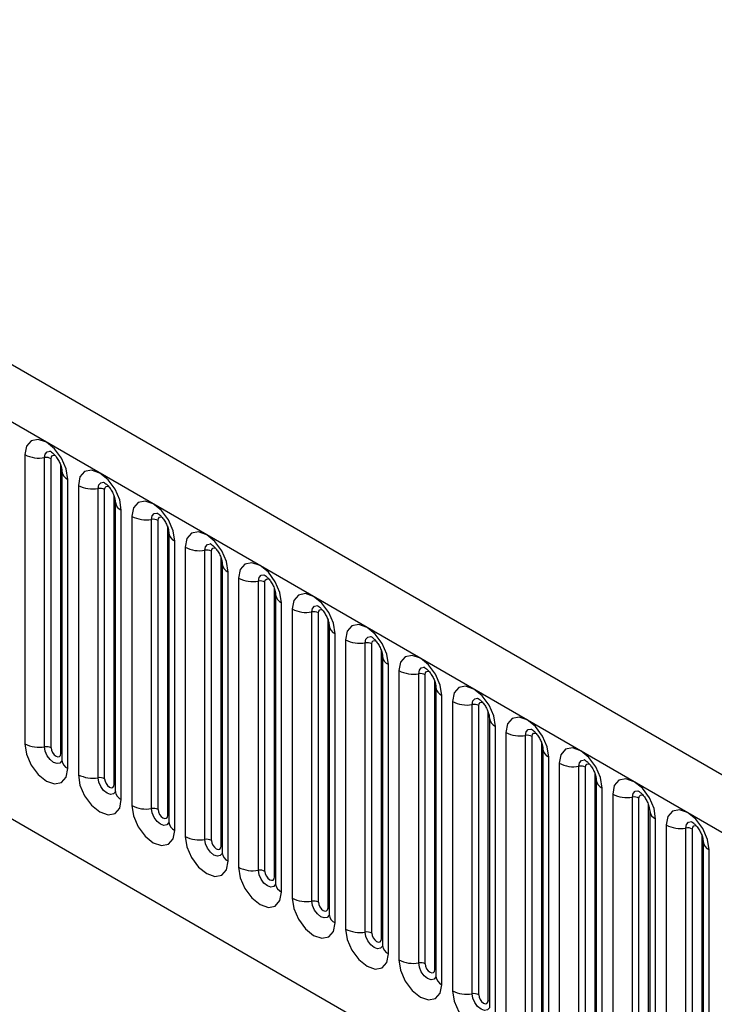
# Model space of a CAD drawing. Units: millimetres. Extents: x 75 to 2100, y 0 to 1460.
# Drawn here: x 528 to 579, y 520 to 592 of the extents above; entities that cross this region are included whole.
import ezdxf

# ---------------------------------------------------------------- set-up
doc = ezdxf.new("R2010")
doc.units = ezdxf.units.MM
doc.header["$LTSCALE"] = 5
doc.layers.get('0').update_dxf_attribs({"color": 1})
doc.layers.add('133342', color=7, linetype='Continuous')

# ---------------------------------------------------------------- blocks, each defined once
blk = doc.blocks.new('1033338-M_004_ISO_view')
for p, q in [((48.437, -175.528), (-304.056, 27.962)), ((-306.621, 25.254), (45.872, -178.236)), ((-285.254, -16.211), (-45.663, -154.524)), ((-285.254, -16.211), (-45.663, -154.524)), ((-153.537, -64.956), (-153.537, -86.186)), ((-152.088, -86.411), (-152.088, -65.18)), ((-151.605, -86.485), (-151.605, -65.255)), ((-150.898, -86.893), (-150.898, -65.663)), ((-150.82, -66.166), (-150.82, -87.396)), ((-150.82, -66.166), (-150.819, -66.193)), ((-150.381, -88.009), (-150.381, -66.779)), ((-149.613, -67.222), (-149.613, -88.452)), ((-148.164, -88.676), (-148.164, -67.446)), ((-147.681, -88.751), (-147.681, -67.521)), ((-146.974, -89.159), (-146.974, -67.929)), ((-146.896, -68.432), (-146.896, -89.662)), ((-146.896, -68.432), (-146.895, -68.459)), ((-146.456, -90.274), (-146.456, -69.044)), ((-145.688, -69.487), (-145.688, -90.717)), ((-144.24, -90.942), (-144.24, -69.712)), ((-143.757, -91.016), (-143.757, -69.786)), ((-143.049, -91.424), (-143.049, -70.194)), ((-142.971, -70.697), (-142.971, -91.927)), ((-142.971, -70.697), (-142.97, -70.724)), ((-142.532, -92.54), (-142.532, -71.31)), ((-141.764, -71.753), (-141.764, -92.983)), ((-140.315, -93.207), (-140.315, -71.977)), ((-139.832, -93.282), (-139.832, -72.052)), ((-139.125, -93.69), (-139.125, -72.46)), ((-139.047, -72.963), (-139.047, -94.193)), ((-139.047, -72.963), (-139.046, -72.99)), ((-138.607, -94.805), (-138.607, -73.575)), ((-137.84, -74.018), (-137.84, -95.249)), ((-136.391, -95.473), (-136.391, -74.243)), ((-135.908, -95.547), (-135.908, -74.317)), ((-135.201, -95.956), (-135.201, -74.725)), ((-135.122, -75.228), (-135.122, -96.458)), ((-135.122, -75.228), (-135.122, -75.255)), ((-134.683, -97.071), (-134.683, -75.841)), ((-133.915, -76.284), (-133.915, -97.514)), ((-132.466, -97.738), (-132.466, -76.508)), ((-131.983, -97.813), (-131.983, -76.583)), ((-131.276, -98.221), (-131.276, -76.991)), ((-131.198, -77.494), (-131.198, -98.724)), ((-131.198, -77.494), (-131.197, -77.521)), ((-130.758, -99.336), (-130.758, -78.106)), ((-129.991, -78.55), (-129.991, -99.78)), ((-128.542, -100.004), (-128.542, -78.774)), ((-128.059, -100.078), (-128.059, -78.848)), ((-127.352, -100.487), (-127.352, -79.257)), ((-127.273, -79.759), (-127.273, -100.99)), ((-127.273, -79.759), (-127.273, -79.787)), ((-126.834, -101.602), (-126.834, -80.372)), ((-126.066, -80.815), (-126.066, -102.045)), ((-124.617, -102.269), (-124.617, -81.039)), ((-124.134, -102.344), (-124.134, -81.114)), ((-123.427, -102.752), (-123.427, -81.522)), ((-123.349, -82.025), (-123.349, -103.255)), ((-123.349, -82.025), (-123.348, -82.052)), ((-122.91, -103.867), (-122.91, -82.637)), ((-122.142, -83.081), (-122.142, -104.311)), ((-120.693, -104.535), (-120.693, -83.305)), ((-120.21, -104.609), (-120.21, -83.379)), ((-119.503, -105.018), (-119.503, -83.788)), ((-119.425, -84.291), (-119.425, -105.521)), ((-119.425, -84.291), (-119.424, -84.318)), ((-118.985, -106.133), (-118.985, -84.903)), ((-118.217, -85.346), (-118.217, -106.576)), ((-116.768, -106.8), (-116.768, -85.57)), ((-116.285, -106.875), (-116.285, -85.645)), ((-115.578, -107.283), (-115.578, -86.053)), ((-115.5, -86.556), (-115.5, -107.786)), ((-115.5, -86.556), (-115.499, -86.583)), ((-115.061, -108.398), (-115.061, -87.168)), ((-114.293, -87.612), (-114.293, -108.842)), ((-112.844, -109.066), (-112.844, -87.836)), ((-112.361, -109.141), (-112.361, -87.91)), ((-111.654, -109.549), (-111.654, -88.319)), ((-111.576, -88.822), (-111.576, -110.052)), ((-111.576, -88.822), (-111.575, -88.849)), ((-111.136, -110.664), (-111.136, -89.434)), ((-110.368, -89.877), (-110.368, -111.107)), ((-108.92, -111.331), (-108.92, -90.101)), ((-108.437, -111.406), (-108.437, -90.176)), ((-107.729, -111.814), (-107.729, -90.584)), ((-107.651, -91.087), (-107.651, -112.317)), ((-107.651, -91.087), (-107.65, -91.114)), ((-107.212, -112.93), (-107.212, -91.699)), ((-106.444, -92.143), (-106.444, -113.373)), ((-104.995, -113.597), (-104.995, -92.367)), ((-104.512, -113.672), (-104.512, -92.442)), ((-103.805, -114.08), (-103.805, -92.85)), ((-103.727, -93.353), (-103.727, -114.583)), ((-103.727, -93.353), (-103.726, -93.38)), ((-103.287, -115.195), (-103.287, -93.965))]:
    blk.add_line(p, q)
at = {"flags": 128}
for points in [[(-150.381, -66.779), (-150.501, -66.012), (-150.843, -65.223), (-151.355, -64.532), (-151.959, -64.045), (-152.563, -63.835), (-153.075, -63.934), (-153.417, -64.328), (-153.537, -64.956)], [(-152.088, -65.18), (-152.038, -64.918), (-151.895, -64.753), (-151.681, -64.712), (-151.661, -64.714)], [(-151.605, -65.255), (-151.579, -65.114), (-151.502, -65.026), (-151.387, -65.004), (-151.32, -65.019)], [(-146.456, -69.044), (-146.576, -68.277), (-146.919, -67.489), (-147.431, -66.798), (-148.035, -66.31), (-148.639, -66.1), (-149.151, -66.2), (-149.493, -66.594), (-149.613, -67.222)], [(-148.164, -67.446), (-148.114, -67.183), (-147.971, -67.019), (-147.757, -66.977), (-147.736, -66.98)], [(-147.681, -67.521), (-147.654, -67.38), (-147.577, -67.292), (-147.463, -67.269), (-147.395, -67.285)], [(-142.532, -71.31), (-142.652, -70.543), (-142.994, -69.754), (-143.506, -69.063), (-144.11, -68.576), (-144.714, -68.366), (-145.226, -68.466), (-145.568, -68.859), (-145.688, -69.487)], [(-144.24, -69.712), (-144.189, -69.449), (-144.046, -69.284), (-143.832, -69.243), (-143.812, -69.245)], [(-143.757, -69.786), (-143.73, -69.646), (-143.653, -69.557), (-143.538, -69.535), (-143.471, -69.551)], [(-138.607, -73.575), (-138.728, -72.808), (-139.07, -72.02), (-139.582, -71.329), (-140.186, -70.841), (-140.79, -70.632), (-141.302, -70.731), (-141.644, -71.125), (-141.764, -71.753)], [(-140.315, -71.977), (-140.265, -71.714), (-140.122, -71.55), (-139.908, -71.508), (-139.887, -71.511)], [(-139.832, -72.052), (-139.805, -71.911), (-139.729, -71.823), (-139.614, -71.801), (-139.546, -71.816)], [(-134.683, -75.841), (-134.803, -75.074), (-135.145, -74.285), (-135.657, -73.594), (-136.261, -73.107), (-136.865, -72.897), (-137.377, -72.997), (-137.719, -73.39), (-137.84, -74.018)], [(-136.391, -74.243), (-136.34, -73.98), (-136.197, -73.815), (-135.983, -73.774), (-135.963, -73.776)], [(-135.908, -74.317), (-135.881, -74.177), (-135.804, -74.088), (-135.689, -74.066), (-135.622, -74.082)], [(-130.758, -78.106), (-130.879, -77.339), (-131.221, -76.551), (-131.733, -75.86), (-132.337, -75.373), (-132.941, -75.163), (-133.453, -75.262), (-133.795, -75.656), (-133.915, -76.284)], [(-132.466, -76.508), (-132.416, -76.246), (-132.273, -76.081), (-132.059, -76.039), (-132.038, -76.042)], [(-131.983, -76.583), (-131.956, -76.442), (-131.88, -76.354), (-131.765, -76.332), (-131.697, -76.347)], [(-126.834, -80.372), (-126.954, -79.605), (-127.296, -78.816), (-127.808, -78.126), (-128.412, -77.638), (-129.016, -77.428), (-129.528, -77.528), (-129.871, -77.921), (-129.991, -78.55)], [(-128.542, -78.774), (-128.492, -78.511), (-128.349, -78.346), (-128.134, -78.305), (-128.114, -78.307)], [(-128.059, -78.848), (-128.032, -78.708), (-127.955, -78.619), (-127.841, -78.597), (-127.773, -78.613)], [(-122.91, -82.637), (-123.03, -81.87), (-123.372, -81.082), (-123.884, -80.391), (-124.488, -79.904), (-125.092, -79.694), (-125.604, -79.793), (-125.946, -80.187), (-126.066, -80.815)], [(-124.617, -81.039), (-124.567, -80.777), (-124.424, -80.612), (-124.21, -80.57), (-124.19, -80.573)], [(-124.134, -81.114), (-124.107, -80.973), (-124.031, -80.885), (-123.916, -80.863), (-123.848, -80.878)], [(-118.985, -84.903), (-119.105, -84.136), (-119.447, -83.347), (-119.959, -82.657), (-120.563, -82.169), (-121.167, -81.959), (-121.679, -82.059), (-122.022, -82.452), (-122.142, -83.081)], [(-120.693, -83.305), (-120.643, -83.042), (-120.5, -82.878), (-120.286, -82.836), (-120.265, -82.838)], [(-120.21, -83.379), (-120.183, -83.239), (-120.106, -83.151), (-119.992, -83.128), (-119.924, -83.144)], [(-115.061, -87.168), (-115.181, -86.402), (-115.523, -85.613), (-116.035, -84.922), (-116.639, -84.435), (-117.243, -84.225), (-117.755, -84.324), (-118.097, -84.718), (-118.217, -85.346)], [(-116.768, -85.57), (-116.718, -85.308), (-116.575, -85.143), (-116.361, -85.101), (-116.341, -85.104)], [(-116.285, -85.645), (-116.259, -85.504), (-116.182, -85.416), (-116.067, -85.394), (-116, -85.409)], [(-153.537, -86.186), (-153.417, -86.953), (-153.075, -87.742), (-152.563, -88.433), (-151.959, -88.92), (-151.355, -89.13), (-150.843, -89.031), (-150.501, -88.637), (-150.381, -88.009)], [(-150.811, -87.415), (-150.819, -87.435), (-150.962, -87.599), (-151.176, -87.641), (-151.429, -87.553), (-151.681, -87.349), (-151.895, -87.061), (-152.038, -86.731), (-152.088, -86.411)], [(-151.605, -86.485), (-151.579, -86.657), (-151.502, -86.834), (-151.387, -86.988), (-151.252, -87.098), (-151.117, -87.145), (-151.002, -87.122), (-150.925, -87.034), (-150.898, -86.893)], [(-111.136, -89.434), (-111.256, -88.667), (-111.599, -87.878), (-112.111, -87.188), (-112.715, -86.7), (-113.319, -86.49), (-113.831, -86.59), (-114.173, -86.984), (-114.293, -87.612)], [(-150.898, -86.893), (-150.855, -86.922), (-150.82, -86.952)], [(-112.844, -87.836), (-112.794, -87.573), (-112.651, -87.409), (-112.437, -87.367), (-112.416, -87.37)], [(-112.361, -87.91), (-112.334, -87.77), (-112.257, -87.682), (-112.143, -87.659), (-112.075, -87.675)], [(-149.613, -88.452), (-149.493, -89.219), (-149.151, -90.008), (-148.639, -90.698), (-148.035, -91.186), (-147.431, -91.396), (-146.919, -91.296), (-146.576, -90.902), (-146.456, -90.274)], [(-146.886, -89.681), (-146.895, -89.7), (-147.038, -89.865), (-147.252, -89.906), (-147.504, -89.819), (-147.757, -89.615), (-147.971, -89.326), (-148.114, -88.997), (-148.164, -88.676)], [(-147.681, -88.751), (-147.654, -88.923), (-147.577, -89.099), (-147.463, -89.254), (-147.327, -89.363), (-147.192, -89.41), (-147.077, -89.388), (-147.001, -89.3), (-146.974, -89.159)], [(-107.212, -91.699), (-107.332, -90.933), (-107.674, -90.144), (-108.186, -89.453), (-108.79, -88.966), (-109.394, -88.756), (-109.906, -88.855), (-110.248, -89.249), (-110.368, -89.877)], [(-146.974, -89.159), (-146.931, -89.187), (-146.896, -89.218)], [(-108.92, -90.101), (-108.869, -89.839), (-108.726, -89.674), (-108.512, -89.633), (-108.492, -89.635)], [(-108.437, -90.176), (-108.41, -90.035), (-108.333, -89.947), (-108.218, -89.925), (-108.151, -89.94)], [(-145.688, -90.717), (-145.568, -91.484), (-145.226, -92.273), (-144.714, -92.964), (-144.11, -93.451), (-143.506, -93.661), (-142.994, -93.562), (-142.652, -93.168), (-142.532, -92.54)], [(-142.962, -91.946), (-142.97, -91.966), (-143.113, -92.13), (-143.327, -92.172), (-143.58, -92.084), (-143.832, -91.881), (-144.046, -91.592), (-144.189, -91.262), (-144.24, -90.942)], [(-143.757, -91.016), (-143.73, -91.188), (-143.653, -91.365), (-143.538, -91.519), (-143.403, -91.629), (-143.268, -91.676), (-143.153, -91.653), (-143.076, -91.565), (-143.049, -91.424)], [(-103.287, -93.965), (-103.408, -93.198), (-103.75, -92.409), (-104.262, -91.719), (-104.866, -91.231), (-105.47, -91.021), (-105.982, -91.121), (-106.324, -91.515), (-106.444, -92.143)], [(-143.049, -91.424), (-143.006, -91.453), (-142.971, -91.483)], [(-104.995, -92.367), (-104.945, -92.104), (-104.802, -91.94), (-104.588, -91.898), (-104.567, -91.901)], [(-104.512, -92.442), (-104.485, -92.301), (-104.409, -92.213), (-104.294, -92.19), (-104.226, -92.206)], [(-141.764, -92.983), (-141.644, -93.75), (-141.302, -94.539), (-140.79, -95.229), (-140.186, -95.717), (-139.582, -95.927), (-139.07, -95.827), (-138.728, -95.433), (-138.607, -94.805)], [(-139.037, -94.212), (-139.046, -94.231), (-139.189, -94.396), (-139.403, -94.438), (-139.655, -94.35), (-139.908, -94.146), (-140.122, -93.857), (-140.265, -93.528), (-140.315, -93.207)], [(-139.832, -93.282), (-139.805, -93.454), (-139.729, -93.63), (-139.614, -93.785), (-139.479, -93.894), (-139.343, -93.941), (-139.229, -93.919), (-139.152, -93.831), (-139.125, -93.69)], [(-139.125, -93.69), (-139.082, -93.718), (-139.047, -93.749)], [(-137.84, -95.249), (-137.719, -96.015), (-137.377, -96.804), (-136.865, -97.495), (-136.261, -97.982), (-135.657, -98.192), (-135.145, -98.093), (-134.803, -97.699), (-134.683, -97.071)], [(-135.113, -96.477), (-135.121, -96.497), (-135.264, -96.662), (-135.478, -96.703), (-135.731, -96.615), (-135.983, -96.412), (-136.197, -96.123), (-136.34, -95.793), (-136.391, -95.473)], [(-135.908, -95.547), (-135.881, -95.719), (-135.804, -95.896), (-135.689, -96.051), (-135.554, -96.16), (-135.419, -96.207), (-135.304, -96.184), (-135.227, -96.096), (-135.201, -95.956)], [(-135.201, -95.956), (-135.157, -95.984), (-135.122, -96.014)], [(-133.915, -97.514), (-133.795, -98.281), (-133.453, -99.07), (-132.941, -99.76), (-132.337, -100.248), (-131.733, -100.458), (-131.221, -100.358), (-130.879, -99.964), (-130.758, -99.336)], [(-131.189, -98.743), (-131.197, -98.762), (-131.34, -98.927), (-131.554, -98.969), (-131.806, -98.881), (-132.059, -98.677), (-132.273, -98.388), (-132.416, -98.059), (-132.466, -97.738)], [(-131.983, -97.813), (-131.956, -97.985), (-131.88, -98.161), (-131.765, -98.316), (-131.63, -98.425), (-131.494, -98.472), (-131.38, -98.45), (-131.303, -98.362), (-131.276, -98.221)], [(-131.276, -98.221), (-131.233, -98.249), (-131.198, -98.28)], [(-129.991, -99.78), (-129.871, -100.546), (-129.528, -101.335), (-129.016, -102.026), (-128.412, -102.513), (-127.808, -102.723), (-127.296, -102.624), (-126.954, -102.23), (-126.834, -101.602)], [(-127.264, -101.008), (-127.272, -101.028), (-127.416, -101.193), (-127.63, -101.234), (-127.882, -101.146), (-128.134, -100.943), (-128.349, -100.654), (-128.492, -100.324), (-128.542, -100.004)], [(-128.059, -100.078), (-128.032, -100.25), (-127.955, -100.427), (-127.841, -100.582), (-127.705, -100.691), (-127.57, -100.738), (-127.455, -100.716), (-127.379, -100.627), (-127.352, -100.487)], [(-127.352, -100.487), (-127.309, -100.515), (-127.273, -100.545)], [(-126.066, -102.045), (-125.946, -102.812), (-125.604, -103.601), (-125.092, -104.291), (-124.488, -104.779), (-123.884, -104.989), (-123.372, -104.889), (-123.03, -104.495), (-122.91, -103.867)], [(-123.34, -103.274), (-123.348, -103.294), (-123.491, -103.458), (-123.705, -103.5), (-123.958, -103.412), (-124.21, -103.208), (-124.424, -102.919), (-124.567, -102.59), (-124.617, -102.269)], [(-124.134, -102.344), (-124.107, -102.516), (-124.031, -102.692), (-123.916, -102.847), (-123.781, -102.956), (-123.645, -103.003), (-123.531, -102.981), (-123.454, -102.893), (-123.427, -102.752)], [(-123.427, -102.752), (-123.384, -102.781), (-123.349, -102.811)], [(-122.142, -104.311), (-122.022, -105.077), (-121.679, -105.866), (-121.167, -106.557), (-120.563, -107.044), (-119.959, -107.254), (-119.447, -107.155), (-119.105, -106.761), (-118.985, -106.133)], [(-119.415, -105.539), (-119.424, -105.559), (-119.567, -105.724), (-119.781, -105.765), (-120.033, -105.677), (-120.286, -105.474), (-120.5, -105.185), (-120.643, -104.855), (-120.693, -104.535)], [(-120.21, -104.609), (-120.183, -104.781), (-120.106, -104.958), (-119.992, -105.113), (-119.856, -105.222), (-119.721, -105.269), (-119.606, -105.247), (-119.53, -105.158), (-119.503, -105.018)], [(-119.503, -105.018), (-119.46, -105.046), (-119.425, -105.076)]]:
    blk.add_lwpolyline(points, dxfattribs=at)
for centre, radius, start, end in [((-152.479, -62.911), 2.303, 242.64283, 279.7711), ((-151.958, -65.937), 0.768, 62.64283, 99.7711), ((-150.059, -66.08), 0.769, 188.44229, 245.25353), ((-148.555, -65.177), 2.303, 242.64283, 279.7711), ((-148.034, -68.202), 0.768, 62.64283, 99.7711), ((-146.134, -68.346), 0.769, 188.44229, 245.25353), ((-144.63, -67.442), 2.303, 242.64283, 279.7711), ((-144.109, -70.468), 0.768, 62.64283, 99.7711), ((-142.21, -70.612), 0.769, 188.44229, 245.25353), ((-140.706, -69.708), 2.303, 242.64283, 279.7711), ((-140.185, -72.733), 0.768, 62.64283, 99.7711), ((-138.286, -72.877), 0.769, 188.44229, 245.25353), ((-136.781, -71.973), 2.303, 242.64283, 279.7711), ((-136.26, -74.999), 0.768, 62.64283, 99.7711), ((-134.361, -75.143), 0.769, 188.44229, 245.25353), ((-132.857, -74.239), 2.303, 242.64283, 279.7711), ((-132.336, -77.264), 0.768, 62.64283, 99.7711), ((-130.437, -77.408), 0.769, 188.44229, 245.25353), ((-128.933, -76.504), 2.303, 242.64283, 279.7711), ((-128.411, -79.53), 0.768, 62.64283, 99.7711), ((-126.512, -79.674), 0.769, 188.44229, 245.25353), ((-125.008, -78.77), 2.303, 242.64283, 279.7711), ((-124.487, -81.796), 0.768, 62.64283, 99.7711), ((-122.588, -81.939), 0.769, 188.44229, 245.25353), ((-121.084, -81.036), 2.303, 242.64283, 279.7711), ((-120.563, -84.061), 0.768, 62.64283, 99.7711), ((-118.663, -84.205), 0.769, 188.44229, 245.25353), ((-117.159, -83.301), 2.303, 242.64283, 279.7711), ((-116.638, -86.327), 0.768, 62.64283, 99.7711), ((-152.479, -84.141), 2.303, 242.64283, 279.7711), ((-151.958, -87.167), 0.768, 62.64283, 99.7711), ((-114.739, -86.47), 0.769, 188.44229, 245.25353), ((-150.066, -87.319), 0.758, 185.8452, 245.47494), ((-113.235, -85.567), 2.303, 242.64283, 279.7711), ((-112.714, -88.592), 0.768, 62.64283, 99.7711), ((-148.555, -86.407), 2.303, 242.64283, 279.7711), ((-148.034, -89.432), 0.768, 62.64283, 99.7711), ((-110.814, -88.736), 0.769, 188.44229, 245.25353), ((-146.142, -89.585), 0.758, 185.8452, 245.47494), ((-109.31, -87.832), 2.303, 242.64283, 279.7711), ((-108.789, -90.858), 0.768, 62.64283, 99.7711), ((-144.63, -88.672), 2.303, 242.64283, 279.7711), ((-144.109, -91.698), 0.768, 62.64283, 99.7711), ((-106.89, -91.001), 0.769, 188.44229, 245.25353), ((-142.217, -91.85), 0.758, 185.8452, 245.47494), ((-105.386, -90.098), 2.303, 242.64283, 279.7711), ((-104.865, -93.123), 0.768, 62.64283, 99.7711), ((-140.706, -90.938), 2.303, 242.64283, 279.7711), ((-140.185, -93.963), 0.768, 62.64283, 99.7711), ((-102.966, -93.267), 0.769, 188.44229, 245.25353), ((-138.293, -94.116), 0.758, 185.8452, 245.47494), ((-136.781, -93.203), 2.303, 242.64283, 279.7711), ((-136.26, -96.229), 0.768, 62.64283, 99.7711), ((-134.368, -96.381), 0.758, 185.8452, 245.47494), ((-132.857, -95.469), 2.303, 242.64283, 279.7711), ((-132.336, -98.495), 0.768, 62.64283, 99.7711), ((-130.444, -98.647), 0.758, 185.8452, 245.47494), ((-128.933, -97.735), 2.303, 242.64283, 279.7711), ((-128.411, -100.76), 0.768, 62.64283, 99.7711), ((-126.519, -100.912), 0.758, 185.8452, 245.47494), ((-125.008, -100), 2.303, 242.64283, 279.7711), ((-124.487, -103.026), 0.768, 62.64283, 99.7711), ((-122.595, -103.178), 0.758, 185.8452, 245.47494), ((-121.084, -102.266), 2.303, 242.64283, 279.7711), ((-120.563, -105.291), 0.768, 62.64283, 99.7711)]:
    blk.add_arc(centre, radius, start, end)
for points, knots in [([(-151.69, -64.709), (-151.693, -64.708), (-151.71, -64.705), (-151.644, -64.728), (-151.517, -64.82), (-151.34, -64.989), (-151.151, -65.233), (-150.981, -65.533), (-150.87, -65.827), (-150.824, -66.052), (-150.821, -66.131), (-150.82, -66.166)], [0, 0, 0, 0, 0.023345, 0.137014, 0.250444, 0.369418, 0.500386, 0.641643, 0.785978, 0.906564, 1, 1, 1, 1]), ([(-147.766, -66.974), (-147.769, -66.973), (-147.785, -66.97), (-147.72, -66.993), (-147.592, -67.085), (-147.415, -67.255), (-147.227, -67.498), (-147.057, -67.799), (-146.946, -68.092), (-146.9, -68.317), (-146.897, -68.397), (-146.896, -68.432)], [0, 0, 0, 0, 0.023345, 0.137014, 0.250444, 0.369418, 0.500386, 0.641643, 0.785978, 0.906564, 1, 1, 1, 1]), ([(-143.841, -69.24), (-143.844, -69.239), (-143.861, -69.236), (-143.795, -69.259), (-143.668, -69.351), (-143.491, -69.52), (-143.303, -69.764), (-143.133, -70.064), (-143.021, -70.358), (-142.975, -70.583), (-142.972, -70.663), (-142.971, -70.697)], [0, 0, 0, 0, 0.023345, 0.137014, 0.250444, 0.369418, 0.500386, 0.641643, 0.785978, 0.906564, 1, 1, 1, 1]), ([(-139.917, -71.505), (-139.92, -71.505), (-139.936, -71.501), (-139.871, -71.524), (-139.743, -71.616), (-139.566, -71.786), (-139.378, -72.029), (-139.208, -72.33), (-139.097, -72.623), (-139.051, -72.848), (-139.048, -72.928), (-139.047, -72.963)], [0, 0, 0, 0, 0.023345, 0.137014, 0.250444, 0.369418, 0.500386, 0.641643, 0.785978, 0.906564, 1, 1, 1, 1]), ([(-135.992, -73.771), (-135.995, -73.77), (-136.012, -73.767), (-135.946, -73.79), (-135.819, -73.882), (-135.642, -74.051), (-135.454, -74.295), (-135.284, -74.595), (-135.173, -74.889), (-135.126, -75.114), (-135.124, -75.194), (-135.122, -75.228)], [0, 0, 0, 0, 0.023345, 0.137014, 0.250444, 0.369418, 0.500386, 0.641643, 0.785978, 0.906564, 1, 1, 1, 1]), ([(-132.068, -76.036), (-132.071, -76.036), (-132.088, -76.032), (-132.022, -76.056), (-131.895, -76.147), (-131.717, -76.317), (-131.529, -76.56), (-131.359, -76.861), (-131.248, -77.154), (-131.202, -77.379), (-131.199, -77.459), (-131.198, -77.494)], [0, 0, 0, 0, 0.023345, 0.137014, 0.250444, 0.369418, 0.500386, 0.641643, 0.785978, 0.906564, 1, 1, 1, 1]), ([(-128.144, -78.302), (-128.146, -78.301), (-128.163, -78.298), (-128.098, -78.321), (-127.97, -78.413), (-127.793, -78.582), (-127.605, -78.826), (-127.435, -79.126), (-127.324, -79.42), (-127.278, -79.645), (-127.275, -79.725), (-127.273, -79.759)], [0, 0, 0, 0, 0.023345, 0.137014, 0.250444, 0.369418, 0.500386, 0.641643, 0.785978, 0.906564, 1, 1, 1, 1]), ([(-124.219, -80.567), (-124.222, -80.567), (-124.239, -80.563), (-124.173, -80.587), (-124.046, -80.678), (-123.869, -80.848), (-123.68, -81.091), (-123.51, -81.392), (-123.399, -81.685), (-123.353, -81.91), (-123.35, -81.99), (-123.349, -82.025)], [0, 0, 0, 0, 0.023345, 0.137014, 0.250444, 0.369418, 0.500386, 0.641643, 0.785978, 0.906564, 1, 1, 1, 1]), ([(-120.295, -82.833), (-120.298, -82.832), (-120.314, -82.829), (-120.249, -82.852), (-120.121, -82.944), (-119.944, -83.113), (-119.756, -83.357), (-119.586, -83.657), (-119.475, -83.951), (-119.429, -84.176), (-119.426, -84.256), (-119.425, -84.291)], [0, 0, 0, 0, 0.023345, 0.137014, 0.250444, 0.369418, 0.500386, 0.641643, 0.785978, 0.906564, 1, 1, 1, 1]), ([(-116.37, -85.098), (-116.373, -85.098), (-116.39, -85.094), (-116.324, -85.118), (-116.197, -85.209), (-116.02, -85.379), (-115.831, -85.622), (-115.661, -85.923), (-115.55, -86.216), (-115.504, -86.441), (-115.501, -86.521), (-115.5, -86.556)], [0, 0, 0, 0, 0.023345, 0.137014, 0.250444, 0.369418, 0.500386, 0.641643, 0.785978, 0.906564, 1, 1, 1, 1]), ([(-150.82, -87.396), (-150.824, -87.43), (-150.829, -87.466), (-150.823, -87.45), (-150.822, -87.449)], [0, 0, 0, 0, 0.924378, 1, 1, 1, 1]), ([(-112.446, -87.364), (-112.449, -87.363), (-112.465, -87.36), (-112.4, -87.383), (-112.272, -87.475), (-112.095, -87.644), (-111.907, -87.888), (-111.737, -88.189), (-111.626, -88.482), (-111.58, -88.707), (-111.577, -88.787), (-111.576, -88.822)], [0, 0, 0, 0, 0.023345, 0.137014, 0.250444, 0.369418, 0.500386, 0.641643, 0.785978, 0.906564, 1, 1, 1, 1]), ([(-146.896, -89.662), (-146.9, -89.696), (-146.904, -89.732), (-146.898, -89.716), (-146.898, -89.715)], [0, 0, 0, 0, 0.924378, 1, 1, 1, 1]), ([(-108.521, -89.629), (-108.524, -89.629), (-108.541, -89.625), (-108.475, -89.649), (-108.348, -89.741), (-108.171, -89.91), (-107.983, -90.153), (-107.813, -90.454), (-107.701, -90.748), (-107.655, -90.973), (-107.652, -91.052), (-107.651, -91.087)], [0, 0, 0, 0, 0.023345, 0.137014, 0.250444, 0.369418, 0.500386, 0.641643, 0.785978, 0.906564, 1, 1, 1, 1]), ([(-142.971, -91.927), (-142.975, -91.961), (-142.98, -91.998), (-142.974, -91.981), (-142.974, -91.98)], [0, 0, 0, 0, 0.924378, 1, 1, 1, 1]), ([(-104.597, -91.895), (-104.6, -91.894), (-104.617, -91.891), (-104.551, -91.914), (-104.423, -92.006), (-104.246, -92.175), (-104.058, -92.419), (-103.888, -92.72), (-103.777, -93.013), (-103.731, -93.238), (-103.728, -93.318), (-103.727, -93.353)], [0, 0, 0, 0, 0.023345, 0.137014, 0.250444, 0.369418, 0.500386, 0.641643, 0.785978, 0.906564, 1, 1, 1, 1]), ([(-139.047, -94.193), (-139.051, -94.227), (-139.055, -94.263), (-139.05, -94.247), (-139.049, -94.246)], [0, 0, 0, 0, 0.924378, 1, 1, 1, 1]), ([(-135.122, -96.458), (-135.126, -96.492), (-135.131, -96.529), (-135.125, -96.513), (-135.125, -96.511)], [0, 0, 0, 0, 0.924378, 1, 1, 1, 1]), ([(-131.198, -98.724), (-131.202, -98.758), (-131.206, -98.794), (-131.201, -98.778), (-131.2, -98.777)], [0, 0, 0, 0, 0.924378, 1, 1, 1, 1]), ([(-127.273, -100.99), (-127.277, -101.023), (-127.282, -101.06), (-127.276, -101.044), (-127.276, -101.042)], [0, 0, 0, 0, 0.924378, 1, 1, 1, 1]), ([(-123.349, -103.255), (-123.353, -103.289), (-123.357, -103.325), (-123.352, -103.309), (-123.351, -103.308)], [0, 0, 0, 0, 0.924378, 1, 1, 1, 1])]:
    blk.add_open_spline(points, degree=3, knots=knots)

msp = doc.modelspace()

# ---------------------------------------------------------------- block references
at = {"layer": '133342'}
msp.add_blockref('1033338-M_004_ISO_view', (681.424, 625.308), dxfattribs=at)

doc.saveas('drawing.dxf')
